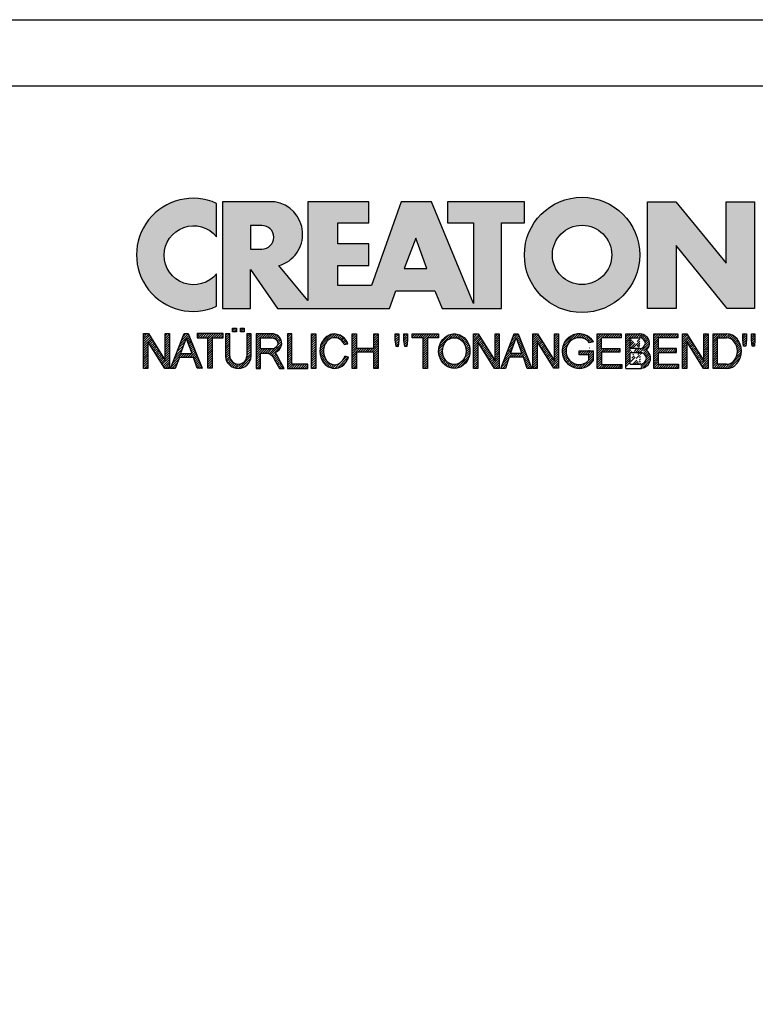
# Model space of a CAD drawing. Units: millimetres. Extents: x 0 to 420, y 0 to 297.
# Drawn here: x 335 to 390, y 223 to 297 of the extents above; entities that cross this region are included whole.
import ezdxf

# ---------------------------------------------------------------- set-up
doc = ezdxf.new("R2010")
doc.units = ezdxf.units.MM
doc.layers.add('035', color=5, linetype='Continuous')
doc.layers.add('07', color=7, linetype='Continuous')
pattern_1 = [(45, (-58.08716998967495, -296.267933568487), (-0.09015611460128481, 0.09015611460128482), [])]
pattern_2 = [(45, (-57.88716998967495, -296.267933568487), (-0.09015611460128481, 0.09015611460128482), [])]

# ---------------------------------------------------------------- blocks, each defined once
blk = doc.blocks.new('CREATON LOGO')
h = blk.add_hatch()
h.set_pattern_fill('ANSI31', color=256, scale=1.02, style=0)
h.set_pattern_definition(pattern_1)
edge = h.paths.add_edge_path()
edge.add_line((6.426171979563414, 2.717487107925365), (6.426171979563414, 0.9487779378947356))
edge.add_arc((7.440375134587775, 1.0145570181013), 1.016334062724542, 183.7108860510691, 356.2891139489309)
edge.add_line((8.454578289612122, 0.9487779378947607), (8.454578289612122, 2.71748710792539))
edge.add_line((8.454578289612122, 2.717487107925365), (8.126280387156344, 2.717487107925365))
edge.add_line((8.12628038715635, 2.717487107925365), (8.12628038715635, 0.950803214228058))
edge.add_arc((7.446723596073646, 1.021376616825989), 0.6832115612757761, 185.0773468488727, 354.0709671677962, ccw=False)
edge.add_line((6.766192865494453, 0.9609120635882391), (6.766192865494453, 2.717487107925356))
edge.add_line((6.766192865494453, 2.717487107925365), (6.426171979563418, 2.717487107925365))
h.paths.add_polyline_path([(6.988966678942894, 2.881473497961565), (6.988966678942894, 3.174305875711525), (7.293813310531156, 3.174305875711525), (7.293813310531156, 2.881473497961565)])
h.paths.add_polyline_path([(7.915232209141671, 3.174305875711525), (7.915232209141671, 2.881473497961565), (7.610385577553409, 2.881473497961565), (7.610385577553409, 3.174305875711525)])
h = blk.add_hatch()
h.set_pattern_fill('ANSI31', color=256, scale=1.02, style=0)
h.set_pattern_definition(pattern_1)
h.paths.add_polyline_path([(1.688384098138421, 0.6090916903815469), (1.688384098138421, 2.729200575366178), (2.028406310048709, 2.729200575366178), (2.028406310048709, 0), (1.664934153250158, 0), (0.3400208859310325, 2.108395417543818), (0.3400208859310325, 0), (0, 0), (0, 2.729200575366178), (0.3751964662530582, 2.729200575366178)])
h = blk.add_hatch()
h.set_pattern_fill('ANSI31', color=256, scale=1.02, style=0)
h.set_pattern_definition(pattern_1)
h.paths.add_polyline_path([(2.473951284987081, 0), (2.122204763622292, 0), (3.189169963150427, 2.729200575366178), (3.494017920717944, 2.729200575366178), (4.596157374588621, 0.01171346744075663), (4.220960908335798, 0.01171346744075663), (3.921091956878705, 0.8643408768535323), (2.813014957875822, 0.8643408768534186)])
h.paths.add_polyline_path([(2.9077732764502, 1.171330947089814), (3.810588861760714, 1.171330947089814), (3.353318251388579, 2.377800860412151)], flags=16)
h = blk.add_hatch()
h.set_pattern_fill('ANSI31', color=256, scale=1.02, style=0)
h.set_pattern_definition(pattern_1)
edge = h.paths.add_edge_path()
edge.add_line((5.39438103437805, 2.401227795293721), (5.39438103437805, 0.01171346744074064))
edge.add_line((5.39438103437805, 0.01171346744075663), (5.054358822467764, 0.01171346744075663))
edge.add_line((5.054358822467769, 0.01171346744075663), (5.054358822467769, 2.401227795293737))
edge.add_line((6.250298055891513, 2.401227795293721), (6.250298055891513, 2.72920057536613))
edge.add_line((6.250298055891513, 2.729200575366178), (4.198441800954538, 2.729200575366178))
edge.add_line((4.198441800954541, 2.729200575366178), (4.198441800954541, 2.401211351102238))
edge.add_line((4.198441800954541, 2.401211351102233), (5.054358822467769, 2.401211351102292))
edge.add_line((5.394381034378057, 2.40121135110229), (6.25029805589151, 2.401211351102232))
h = blk.add_hatch()
h.set_pattern_fill('ANSI31', color=256, scale=1.02, style=0)
h.set_pattern_definition(pattern_1)
edge = h.paths.add_edge_path()
edge.add_line((10.26920225221682, 0.72726609389224), (10.67157333936543, 0.001478454573734744))
edge.add_line((10.67157333936543, 0.001478454573714316), (11.05159106655218, 0.001478454573714316))
edge.add_line((11.05159106655218, 0.001478454573714316), (10.61568861348142, 0.8054274419786339))
edge.add_arc((9.323793995615212, 0.2681429788558489), 1.399166286752507, 22.58187747289891, 44.55146336198229)
edge.add_arc((10.1071350885747, 1.966687090452183), 0.7481397093470041, 286.5999053316795, 450.4279832623091)
edge.add_line((10.10154674858531, 2.714805928042836), (8.8608994692586, 2.714805928042836))
edge.add_line((8.860899469258591, 2.714805928042836), (8.860899469258591, 0.001478454573693888))
edge.add_line((8.860899469258591, 0.001478454573714316), (9.196209150542144, 0.001478454573714316))
edge.add_line((9.196209150542153, 0.001478454573714316), (9.196209150542153, 1.196236336545128))
edge.add_line((9.196209150542153, 1.196236336545098), (9.777413747282575, 1.196236336545098))
edge.add_arc((9.511095100902459, 0.4246160351544859), 0.8162864147638086, 21.762776293069123, 70.9582905495592, ccw=False)
edge = h.paths.add_edge_path(flags=16)
edge.add_arc((10.10713508857571, 1.966687090452353), 0.4355078647986934, -90.73522686777392, 90.73522686756792, ccw=False)
edge.add_line((10.10154674858531, 1.531215081297148), (9.196209150542153, 1.531215081297148))
edge.add_line((9.196209150542153, 1.531215081297148), (9.196209150542153, 2.402159099607593))
edge.add_line((9.196209150542153, 2.402159099607559), (10.11272342856613, 2.402159099607559))
h = blk.add_hatch()
h.set_pattern_fill('ANSI31', color=256, scale=1.02, style=0)
h.set_pattern_definition(pattern_1)
h.paths.add_polyline_path([(12.90786006275047, 0.001478454573714316), (12.90786006275047, 0.3252916001897574), (11.64485942346166, 0.3252916001897574), (11.64485942346166, 2.714805928042836), (11.3095497421781, 2.714805928042836), (11.3095497421781, 0.001478454573714316)])
h.paths.add_polyline_path([(13.20963970409111, 0.001478454573714316), (13.20963970409111, 2.714805928042836), (13.53377270539385, 2.714805928042836), (13.53377270539385, 0.001478454573714316)])
h = blk.add_hatch()
h.set_pattern_fill('ANSI31', color=256, scale=1.02, style=0)
h.set_pattern_definition(pattern_1)
edge = h.paths.add_edge_path()
edge.add_ellipse((15.01448854689263, 1.352559391740328), major_axis=(0, 1.060766025048171), ratio=0.8210522931231287, start_angle=300.3773098167231, end_angle=608.5048278562517)
edge.add_line((15.82485739003184, 0.9638705064916167), (16.10120070891007, 0.8752115894919847))
edge.add_spline(control_points=[(16.10120070891004, 0.8752115894919825), (16.06248840244832, 0.755357015739321), (16.0090290142519, 0.6412387268449038), (15.82142889878586, 0.3518171977603402), (15.65605711906372, 0.1990212451522666), (15.26856954427834, 0.0116205570482748), (15.04683266455529, -0.02047941057639946), (14.6250914208807, 0.05533090125260287), (14.42781382977096, 0.16157321914352), (14.05944869210071, 0.5177878300481211), (13.92074812210878, 0.8031432072924076), (13.82466765878089, 1.407558506230316), (13.86684880457273, 1.726806328029625), (14.1220467000552, 2.273134394568388), (14.33742886150879, 2.500287452691907), (14.73305121203372, 2.673473745931858), (14.87364969165426, 2.703640328906886), (15.01448854689263, 2.703640328906886), (15.16994473458269, 2.703640328906886), (15.32501748267251, 2.666759510183113), (15.67897783094423, 2.494143273544069), (15.85736765813542, 2.318219457573377), (16.00968997765565, 2.053388816265169), (16.03649582514731, 1.998630601947866), (16.05983516500928, 1.942168297138721)], knot_values=[5.180230810210089, 5.180230810210089, 5.180230810210089, 5.180230810210089, 5.473894412002023, 5.473894412002023, 5.99841676804623, 5.99841676804623, 6.522939124090437, 6.522939124090437, 7.047461480134642, 7.047461480134642, 7.75596030718394, 7.75596030718394, 8.46445913423324, 8.46445913423324, 9.172957961282538, 9.172957961282538, 9.518000926527238, 9.518000926527238, 9.518000926527238, 9.898855086946527, 9.898855086946527, 10.47771810167364, 10.47771810167364, 10.62095542349673, 10.62095542349673, 10.62095542349673, 10.62095542349673], degree=3, periodic=0)
edge.add_line((16.05983516500928, 1.942168297138721), (15.76586445465887, 1.888980446946749))
h.paths.add_polyline_path([(18.09486588192637, 1.587044513066701), (18.09486588192637, 2.714805928042836), (18.44135224319097, 2.714805928042836), (18.44135224319097, 0.001478454573714316), (18.09486588192637, 0.001478454573714316), (18.09486588192637, 1.274397684631424), (16.73127114487111, 1.274397684631424), (16.73127114487111, 0.001478454573714316), (16.38478478360651, 0.001478454573714316), (16.38478478360651, 2.714805928042836), (16.73127114487111, 2.714805928042836), (16.73127114487111, 1.587044513066701)])
h = blk.add_hatch()
h.set_pattern_fill('ANSI31', color=256, scale=1.02, style=0)
h.set_pattern_definition(pattern_1)
h.paths.add_polyline_path([(20.06891065027785, 2.714805928042836), (20.06891065027785, 2.223503769073091), (20.02420393035414, 1.721036010967566), (19.85654842672262, 1.721036010967566), (19.78948569487832, 2.234670086253971), (19.78948569487832, 2.714805928042836)])
h.paths.add_polyline_path([(20.44892970344409, 2.212338169937254), (20.44892970344409, 2.714805928042836), (20.75070801880549, 2.714805928042836), (20.75070801880549, 2.212338169937254), (20.70599997290228, 1.721036010967566), (20.52716778928995, 1.721036010967566)])
h.paths.add_polyline_path([(23.17381222153739, 2.714805928042836), (23.17381222153739, 2.402159099607559), (22.31318266939744, 2.402159099607559), (22.31318266939744, 0.001478454573714316), (21.97787298811389, 0.001478454573714316), (21.97787298811389, 2.402159099607559), (21.11724343597392, 2.402159099607559), (21.11724343597392, 2.714805928042836)])
h = blk.add_hatch()
h.set_pattern_fill('ANSI31', color=256, scale=1.02, style=0)
h.set_pattern_definition(pattern_2)
edge = h.paths.add_edge_path(flags=16)
edge.add_ellipse((24.42563618084516, 1.35814255033074), major_axis=(0, 1.055182866457726), ratio=0.883598204041903, start_angle=0, end_angle=360)
edge = h.paths.add_edge_path()
edge.add_spline(control_points=[(24.42563618084516, 2.714882464355924), (24.27528442822154, 2.714882464355867), (24.12508462742401, 2.684269226113599), (23.74204082721936, 2.523987642833561), (23.53419637430588, 2.337032974817362), (23.25676507258344, 1.874294931560314), (23.18619388597039, 1.599289411237066), (23.19793947741801, 1.052726909122271), (23.28028768426904, 0.7813136169354493), (23.57834120608395, 0.3327705498624596), (23.79508647535281, 0.1565992557864888), (24.29256499734521, -0.02096895262644694), (24.57095616839118, -0.01945462931666952), (25.06663764800875, 0.1633213113901206), (25.28168411083344, 0.3416327556835199), (25.57576606719448, 0.7930210453504856), (25.65583253633158, 1.065176705857766), (25.66301137598677, 1.61182703337596), (25.59014294158797, 1.886178167891217), (25.30866544825669, 2.346242121188709), (25.09905952743174, 2.531144158216875), (24.71817835454013, 2.685904106021383), (24.57197392583906, 2.714882464355867), (24.42563618084516, 2.714882464355924)], knot_values=[0, 0, 0, 0, 0.3541463948517333, 0.3541463948517333, 0.9746294305556801, 0.9746294305556801, 1.595112466259627, 1.595112466259627, 2.215595501963573, 2.215595501963573, 2.83607853766752, 2.83607853766752, 3.456561573371467, 3.456561573371467, 4.077044609075413, 4.077044609075413, 4.69752764477936, 4.69752764477936, 5.318010680483306, 5.318010680483306, 5.938493716187253, 5.938493716187253, 6.283185307179586, 6.283185307179586, 6.283185307179586, 6.283185307179586], degree=3, periodic=0)
h = blk.add_hatch()
h.set_pattern_fill('ANSI31', color=256, scale=1.02, style=0)
h.set_pattern_definition(pattern_2)
h.paths.add_polyline_path([(27.62716559756086, 0.5932745959914314), (27.62716559756086, 2.714805928042836), (27.95129859886338, 2.714805928042836), (27.95129859886338, 0.001478454573714316), (27.59363555761796, 0.001478454573714316), (26.2635721864851, 2.089512271172282), (26.2635721864851, 0.001478454573714316), (25.92826250520131, 0.001478454573714316), (25.92826250520131, 2.714805928042836), (26.29710355240724, 2.714805928042836)])
h = blk.add_hatch()
h.set_pattern_fill('ANSI31', color=256, scale=1.02, style=0)
h.set_pattern_definition(pattern_2)
h.paths.add_polyline_path([(29.12085216910755, 2.725972245223716), (29.44498517041029, 2.725972245223716), (30.51797827208475, 0.001478454573714316), (30.16031390485985, 0.001478454573714316), (29.85853426351921, 0.8724231909289415), (28.75201112190162, 0.8724231909289415), (28.43905612655941, 0.001478454573714316), (28.08139175933453, 0.001478454573714316)])
h.paths.add_polyline_path([(29.73558813177013, 1.173904420228382), (28.85260521966832, 1.173904420228382), (29.28850767273908, 2.390993500471609)], flags=16)
h.paths.add_polyline_path([(30.93374307669537, 2.100678588353219), (30.93374307669537, 0.001478454573714316), (30.59843339541181, 0.001478454573714316), (30.59843339541181, 2.714805928042836), (30.96727444261775, 2.714805928042836), (32.30851449373144, 0.5932745959914314), (32.30851449373144, 2.714805928042836), (32.62147081505336, 2.714805928042836), (32.62147081505336, 0.01264477175459433), (32.25262976784743, 0.01264477175459433)])
h = blk.add_hatch()
h.set_pattern_fill('ANSI31', color=256, scale=1.02, style=0)
h.set_pattern_definition(pattern_2)
edge = h.paths.add_edge_path()
edge.add_line((35.35983564316499, 0.6267721114441542), (35.35983564316499, 1.374891667079623))
edge.add_line((35.35983564316499, 1.374891667079623), (34.24213582156684, 1.374891667079623))
edge.add_line((34.24213582156684, 1.374891667079623), (34.24213582156684, 1.073410437780183))
edge.add_line((34.24213582156684, 1.073410437780183), (35.00981142576398, 1.073410437780183))
edge.add_line((35.00981142576398, 1.073410437780183), (35.00981142576398, 0.6522210413050971))
edge.add_ellipse((34.24213582156684, 1.35814255033074), major_axis=(0, 1.055182866457726), ratio=0.9788359752355461, start_angle=308.46199353254076, end_angle=588.0097640912675, ccw=False)
edge.add_line((35.05087972509512, 2.014461403541702), (35.35983564316499, 2.099156828997991))
edge.add_spline(control_points=[(35.35983564316502, 2.099156828998048), (35.35219863751205, 2.111085317432867), (35.34437150443677, 2.12289168353476), (35.17883894782472, 2.364057864759957), (34.94907011666951, 2.542673543650608), (34.54545782115094, 2.688242153296301), (34.39381857021724, 2.714806646087766), (34.24213582156684, 2.714806646087766), (34.0790318076833, 2.714806646087766), (33.91599015206869, 2.684043554765594), (33.50559998903184, 2.523869018242067), (33.28047048898569, 2.339388534767579), (32.97712010062438, 1.87249490362467), (32.89931059060135, 1.591246987451768), (32.91781392605079, 1.033552707365402), (33.01411174620296, 0.7581483606424513), (33.34801442468108, 0.312907830557549), (33.58512331747036, 0.1442483789755897), (34.11426433278479, -0.02129323455147869), (34.40480677094533, -0.01749134127567231), (34.92951850686337, 0.1617689014283883), (35.16223268547888, 0.3364948635635869), (35.33605332426132, 0.5809695866553284), (35.34816569354557, 0.5989258320345243), (35.35983564316505, 0.6171669614553252)], knot_values=[5.292393501748945, 5.292393501748945, 5.292393501748945, 5.292393501748945, 5.323936297223193, 5.323936297223193, 5.943812513392833, 5.943812513392833, 6.283185307179586, 6.283185307179586, 6.283185307179586, 6.64811187504566, 6.64811187504566, 7.2679880912153, 7.2679880912153, 7.887864307384939, 7.887864307384939, 8.50774052355458, 8.50774052355458, 9.12761673972422, 9.12761673972422, 9.74749295589386, 9.74749295589386, 10.3673691720635, 10.3673691720635, 10.41559782862604, 10.41559782862604, 10.41559782862604, 10.41559782862604], degree=3, periodic=0)
edge.add_line((35.35983564316499, 0.6171669614551547), (35.35983564316499, 0.6267721114441542))
h = blk.add_hatch()
h.set_pattern_fill('ANSI31', color=256, scale=1.02, style=0)
h.set_pattern_definition(pattern_2)
h.paths.add_polyline_path([(36.00495774872048, 1.553546997613921), (36.00495774872049, 2.402159099607559), (37.53620666342778, 2.402159099607559), (37.53620666342778, 2.714805928042836), (35.66964674145745, 2.714805928042836), (35.66964674145745, 0.001478454573714316), (37.60326806929262, 0.001478454573714316), (37.60326806929262, 0.3141252830089911), (36.00495774872049, 0.3141252830089911), (36.00495774872049, 1.263232085495588), (37.44679057162138, 1.263232085495588), (37.44679057162138, 1.553546997613978)])
h = blk.add_hatch()
h.set_pattern_fill('ANSI31', color=256, scale=1.02, style=0)
h.set_pattern_definition(pattern_2)
edge = h.paths.add_edge_path()
edge.add_line((37.9056481274983, 0.000330317704879235), (39.1134578881773, 0.000330317704879235))
edge.add_line((37.90550517351091, 0.0005442780800422042), (37.90550517351091, 2.717697495098832))
edge.add_line((37.90550517351091, 2.717697495098832), (38.98513745381452, 2.717697495098832))
edge.add_line((38.24462041554256, 0.3254969610484864), (38.24462041554256, 1.258869962360507))
edge.add_line((38.24462041554256, 2.399659585100096), (38.97821584158303, 2.399659585100096))
edge.add_line((38.98513745381452, 1.556166425629954), (38.24462041554256, 1.556166425629954))
edge.add_line((38.24462041554256, 1.258869962360507), (38.99205774006676, 1.258869962360507))
edge.add_line((38.24462041554256, 0.3254969610484864), (38.98513745381452, 0.3254969610484864))
edge.add_line((38.24462041554259, 1.556166425629954), (38.24462041554256, 2.399659585100096))
edge.add_ellipse((38.98513745381452, 1.977913005364996), major_axis=(-0.4632294731936111, 0), ratio=0.9104485015330142, start_angle=90, end_angle=269.6626350097732)
edge.add_ellipse((38.98513745381452, 0.7921864083436958), major_axis=(-0.5427396686941856, 1.133441612713496e-05), ratio=0.8598663057213197, start_angle=90.0010288715336, end_angle=270.0010288715336)
edge.add_spline(control_points=[(39.51097025563022, 1.430757097306696), (39.54837678845303, 1.462870536480295), (39.58275283764363, 1.49863027049156), (39.72422549724933, 1.679761291335922), (39.78101854034376, 1.866454700583461), (39.74484451092183, 2.22888057710594), (39.65322015687415, 2.399479275499004), (39.38456691762669, 2.637324009914494), (39.20983828083478, 2.706212508955218), (39.01707189924155, 2.717220811368861), (39.00185013574897, 2.717659997829003), (38.98662652862996, 2.717674060633328)], knot_values=[8.611492169551347, 8.611492169551347, 8.611492169551347, 8.611492169551347, 8.806636340184843, 8.806636340184843, 9.51540168115522, 9.51540168115522, 10.2241670221256, 10.2241670221256, 10.93293236309597, 10.93293236309597, 10.99359008786532, 10.99359008786532, 10.99359008786532, 10.99359008786532], degree=3, periodic=0)
edge.add_spline(control_points=[(39.09492378624967, 8.930101103032939e-11), (39.15199075133594, 0.006521908008267019), (39.20847113630015, 0.01816282666703728), (39.42563245274433, 0.08441134336504774), (39.57525071813713, 0.1791189892948069), (39.7934007758435, 0.4440992364760064), (39.85930348010411, 0.6158809669996685), (39.86017819729968, 0.9648101218998022), (39.79511338285895, 1.136962502048277), (39.63599461434769, 1.33201698962381), (39.57649655126894, 1.385871555331789), (39.51097025563016, 1.430757097306696)], knot_values=[7.986846626802635, 7.986846626802635, 7.986846626802635, 7.986846626802635, 8.194909088340868, 8.194909088340868, 8.808765736389317, 8.808765736389317, 9.422622384437766, 9.422622384437766, 10.03647903248622, 10.03647903248622, 10.32289946918296, 10.32289946918296, 10.32289946918296, 10.32289946918296], degree=3, periodic=0)
h = blk.add_hatch()
h.set_pattern_fill('ANSI31', color=256, scale=1.02, style=0)
h.set_pattern_definition(pattern_2)
h.paths.add_polyline_path([(41.9940975408029, 2.719874607419058), (41.9940975408029, 2.397460931430999), (40.45959732471791, 2.397460931430999), (40.45959732471791, 1.557969436525752), (41.89666988173555, 1.557969436525752), (41.89666988173555, 1.259889586204451), (40.45959732471791, 1.259889586204451), (40.45959732471791, 0.3230656608121762), (42.05499049070965, 0.3230656608121762), (42.05499049070965, 0.0006519848241168802), (40.11859786602312, 0.0006519848241168802), (40.11859786602312, 2.719874607419058)])
h.paths.add_polyline_path([(44.04301807744859, 0.6028963984622919), (44.04301807744859, 2.719874607419058), (44.39010775931937, 2.719874607419058), (44.39010775931937, 0.0006519848241168802), (44.01866116268169, 0.0006519848241168802), (42.70337450547778, 2.111546916875454), (42.70337450547778, 0.0006519848241168802), (42.356286149586, 0.0006519848241168802), (42.356286149586, 2.719874607419058), (42.71555362585072, 2.719874607419058)])
h = blk.add_hatch()
h.set_pattern_fill('ANSI31', color=256, scale=1.02, style=0)
h.set_pattern_definition(pattern_2)
edge = h.paths.add_edge_path()
edge.add_line((45.83789422952317, 0.0006519848241168802), (44.78444738951664, 0.0006519848241168802))
edge.add_line((44.78444738951664, 0.0006519848241168802), (44.78444738951664, 2.719874607419058))
edge.add_line((44.78444738951664, 2.719874607419058), (45.83789422952317, 2.719874607419058))
edge.add_ellipse((45.83789422952317, 1.360263296121616), major_axis=(0, 1.359611311297452), ratio=0.8598262652000371, start_angle=180, end_angle=360, ccw=False)
edge = h.paths.add_edge_path(flags=16)
edge.add_line((45.83789422952317, 0.3230656608121762), (45.13153707138742, 0.3230656608121762))
edge.add_line((45.13153707138742, 0.3230656608121762), (45.13153707138742, 2.397460931430999))
edge.add_line((45.13153707138742, 2.397460931430999), (45.83789422952317, 2.397460931430999))
edge.add_ellipse((45.83789422952317, 1.360263296121616), major_axis=(-1.449507180950604e-14, 1.037197635309395), ratio=0.8239882139570075, start_angle=180, end_angle=360, ccw=False)
h = blk.add_hatch()
h.set_pattern_fill('ANSI31', color=256, scale=1.02, style=0)
h.set_pattern_definition(pattern_2)
h.paths.add_polyline_path([(47.10693337879322, 2.251520447342273), (47.10693337879322, 2.716117796185642), (47.40715897233027, 2.716117796185642), (47.40715897233027, 2.239758870889204), (47.33651742220746, 1.733995286414768), (47.15991420989028, 1.733995286414768)])
h.paths.add_polyline_path([(47.78391346432515, 2.251520447342273), (47.78391346432515, 2.716117796185642), (48.06647966481594, 2.716117796185642), (48.06647966481594, 2.245639659115682), (48.01938618205364, 1.733995286414768), (47.84278164375721, 1.733995286414768)])
for p, q in [((6.988966678942894, 3.174305875711525), (7.293813310531156, 3.174305875711525)), ((6.988966678942894, 2.881473497961565), (6.988966678942894, 3.174305875711525)), ((6.988966678942894, 3.174305875711525), (6.988966678942894, 3.174305875711525)), ((7.293813310531156, 3.174305875711525), (7.293813310531156, 2.881473497961565)), ((7.610385577553409, 2.881473497961565), (7.610385577553409, 3.174305875711525)), ((7.610385577553409, 3.174305875711525), (7.915232209141671, 3.174305875711525)), ((7.915232209141671, 3.174305875711525), (7.915232209141671, 2.881473497961565)), ((5.394381034378057, 2.40121135110229), (6.250298055891513, 2.401211351102233)), ((6.766192865494453, 2.717487107925365), (6.426171979563414, 2.717487107925365)), ((6.426171979563414, 2.717487107925365), (6.426171979563414, 0.9487779378947607)), ((6.766192865494453, 0.9609120635882391), (6.766192865494453, 2.717487107925365)), ((7.293813310531156, 2.881473497961565), (6.988966678942894, 2.881473497961565)), ((7.915232209141671, 2.881473497961565), (7.610385577553409, 2.881473497961565)), ((8.454578289612122, 2.717487107925365), (8.12628038715635, 2.717487107925365)), ((8.12628038715635, 2.717487107925365), (8.12628038715635, 0.950803214228074)), ((8.454578289612122, 0.9487779378947607), (8.454578289612122, 2.717487107925365)), ((11.64485942346166, 2.714805928042836), (11.3095497421781, 2.714805928042836)), ((11.3095497421781, 2.714805928042836), (11.3095497421781, 0.001478454573714316)), ((11.64485942346166, 0.3252916001897574), (11.64485942346166, 2.714805928042836)), ((13.20963970409111, 2.714805928042836), (13.53377270539385, 2.714805928042836)), ((13.20963970409111, 0.001478454573714316), (13.20963970409111, 2.714805928042836)), ((13.53377270539385, 2.714805928042836), (13.53377270539385, 0.001478454573714316)), ((16.38478478360651, 2.714805928042836), (16.73127114487111, 2.714805928042836)), ((16.38478478360651, 0.001478454573714316), (16.38478478360651, 2.714805928042836)), ((16.73127114487111, 2.714805928042836), (16.73127114487111, 1.587044513066701)), ((18.09486588192637, 1.587044513066701), (18.09486588192637, 2.714805928042836)), ((18.09486588192637, 2.714805928042836), (18.44135224319097, 2.714805928042836)), ((18.44135224319097, 2.714805928042836), (18.44135224319097, 0.001478454573714316)), ((19.78948569487832, 2.234670086253971), (19.78948569487832, 2.714805928042836)), ((19.78948569487832, 2.714805928042836), (20.06891065027785, 2.714805928042836)), ((20.06891065027785, 2.714805928042836), (20.06891065027785, 2.223503769073091)), ((20.44892970344409, 2.212338169937254), (20.44892970344409, 2.714805928042836)), ((20.44892970344409, 2.714805928042836), (20.75070801880549, 2.714805928042836)), ((20.75070801880549, 2.714805928042836), (20.75070801880549, 2.212338169937254)), ((21.11724343597392, 2.714805928042836), (23.17381222153739, 2.714805928042836)), ((21.11724343597392, 2.402159099607559), (21.11724343597392, 2.714805928042836)), ((21.97787298811389, 2.402159099607559), (21.11724343597392, 2.402159099607559)), ((21.97787298811389, 0.001478454573714316), (21.97787298811389, 2.402159099607559)), ((22.31318266939744, 2.402159099607559), (22.31318266939744, 0.001478454573714316)), ((23.17381222153739, 2.402159099607559), (22.31318266939744, 2.402159099607559)), ((23.17381222153739, 2.714805928042836), (23.17381222153739, 2.402159099607559)), ((25.92826250520131, 2.714805928042836), (26.29710355240724, 2.714805928042836)), ((25.92826250520131, 0.001478454573714316), (25.92826250520131, 2.714805928042836)), ((26.29710355240724, 2.714805928042836), (27.62716559756086, 0.5932745959914314)), ((27.62716559756086, 0.5932745959914314), (27.62716559756086, 2.714805928042836)), ((27.62716559756086, 2.714805928042836), (27.95129859886338, 2.714805928042836)), ((27.95129859886338, 2.714805928042836), (27.95129859886338, 0.001478454573714316)), ((28.08139175933453, 0.001478454573714316), (29.12085216910755, 2.725972245223716)), ((28.85260521966832, 1.173904420228382), (29.28850767273908, 2.390993500471609)), ((29.12085216910755, 2.725972245223716), (29.44498517041029, 2.725972245223716)), ((29.28850767273908, 2.390993500471609), (29.73558813177013, 1.173904420228382)), ((29.44498517041029, 2.725972245223716), (30.51797827208475, 0.001478454573714316)), ((30.59843339541181, 0.001478454573714316), (30.59843339541181, 2.714805928042836)), ((30.59843339541181, 2.714805928042836), (30.96727444261775, 2.714805928042836)), ((30.96727444261775, 2.714805928042836), (32.30851449373144, 0.5932745959914314)), ((32.30851449373144, 2.714805928042836), (32.62147081505336, 2.714805928042836)), ((32.30851449373144, 0.5932745959914314), (32.30851449373144, 2.714805928042836)), ((32.62147081505336, 2.714805928042836), (32.62147081505336, 0.01264477175459433)), ((35.66964674145745, 2.714805928042836), (37.53620666342778, 2.714805928042836)), ((35.66964674145745, 0.001478454573714316), (35.66964674145745, 2.714805928042836)), ((37.53620666342778, 2.402159099607559), (36.00495774872049, 2.402159099607559)), ((36.00495774872048, 1.553546997613921), (36.00495774872049, 2.402159099607559)), ((37.53620666342778, 2.714805928042836), (37.53620666342778, 2.402159099607559)), ((37.90550517351091, 2.717697495098832), (38.98513745381452, 2.717697495098832)), ((37.90550517351091, 0.0005442780800422042), (37.90550517351091, 2.717697495098832)), ((38.24462041554256, 2.399659585100096), (38.97821584158303, 2.399659585100096)), ((38.24462041554259, 1.556166425629954), (38.24462041554256, 2.399659585100096)), ((40.11859786602312, 2.719874607419058), (41.9940975408029, 2.719874607419058)), ((40.11859786602312, 0.0006519848241168802), (40.11859786602312, 2.719874607419058)), ((41.9940975408029, 2.397460931430999), (40.45959732471791, 2.397460931430999)), ((40.45959732471791, 2.397460931430999), (40.45959732471791, 1.557969436525752)), ((41.9940975408029, 2.719874607419058), (41.9940975408029, 2.397460931430999)), ((42.356286149586, 0.0006519848241168802), (42.356286149586, 2.719874607419058)), ((42.356286149586, 2.719874607419058), (42.71555362585072, 2.719874607419058)), ((42.71555362585072, 2.719874607419058), (44.04301807744859, 0.6028963984622919)), ((44.04301807744859, 0.6028963984622919), (44.04301807744859, 2.719874607419058)), ((44.04301807744859, 2.719874607419058), (44.39010775931937, 2.719874607419058)), ((44.39010775931937, 2.719874607419058), (44.39010775931937, 0.0006519848241168802)), ((47.10693337879322, 2.716117796185642), (47.40715897233027, 2.716117796185642)), ((47.10693337879322, 2.251520447342273), (47.10693337879322, 2.716117796185642)), ((47.40715897233027, 2.716117796185642), (47.40715897233027, 2.239758870889204)), ((47.78391346432515, 2.251520447342273), (47.78391346432515, 2.716117796185642)), ((47.78391346432515, 2.716117796185642), (48.06647966481594, 2.716117796185642)), ((48.06647966481594, 2.716117796185642), (48.06647966481594, 2.245639659115682)), ((15.76586445465886, 1.888980446946732), (16.05983516500928, 1.942168297138721)), ((16.73127114487111, 1.587044513066701), (18.09486588192637, 1.587044513066701)), ((19.85654842672262, 1.721036010967566), (19.78948569487832, 2.234670086253971)), ((20.02420393035414, 1.721036010967566), (19.85654842672262, 1.721036010967566)), ((20.06891065027785, 2.223503769073091), (20.02420393035414, 1.721036010967566)), ((20.52716778928995, 1.721036010967566), (20.44892970344409, 2.212338169937254)), ((20.70599997290228, 1.721036010967566), (20.52716778928995, 1.721036010967566)), ((20.75070801880549, 2.212338169937254), (20.70599997290228, 1.721036010967566)), ((26.2635721864851, 2.089512271172282), (26.2635721864851, 0.001478454573714316)), ((27.59363555761796, 0.001478454573714316), (26.2635721864851, 2.089512271172282)), ((30.93374307669537, 2.100678588353219), (30.93374307669537, 0.001478454573714316)), ((32.25262976784743, 0.01264477175459433), (30.93374307669537, 2.100678588353219)), ((35.35983564316499, 2.099156828997991), (35.05087972509512, 2.014461403541702)), ((36.00495774872051, 1.553546997613978), (37.44679057162138, 1.553546997613978)), ((37.44679057162138, 1.553546997613978), (37.44679057162138, 1.263232085495588)), ((38.98513745381452, 1.556166425629954), (38.24462041554256, 1.556166425629954)), ((41.89666988173555, 1.557969436525752), (40.45959732471791, 1.557969436525752)), ((41.89666988173555, 1.259889586204451), (41.89666988173555, 1.557969436525752)), ((44.01866116268169, 0.0006519848241168802), (42.70337450547778, 2.111546916875454)), ((42.70337450547778, 2.111546916875454), (42.70337450547778, 0.0006519848241168802)), ((47.15991420989028, 1.733995286414768), (47.10693337879322, 2.251520447342273)), ((47.33651742220746, 1.733995286414768), (47.15991420989028, 1.733995286414768)), ((47.40715897233027, 2.239758870889204), (47.33651742220746, 1.733995286414768)), ((47.84278164375721, 1.733995286414768), (47.78391346432515, 2.251520447342273)), ((48.01938618205364, 1.733995286414768), (47.84278164375721, 1.733995286414768)), ((48.06647966481594, 2.245639659115682), (48.01938618205364, 1.733995286414768)), ((16.10120070891006, 0.8752115894919825), (15.82485739003184, 0.9638705064916167)), ((18.09486588192637, 1.274397684631424), (16.73127114487111, 1.274397684631424)), ((16.73127114487111, 1.274397684631424), (16.73127114487111, 0.001478454573714316)), ((18.09486588192637, 0.001478454573714316), (18.09486588192637, 1.274397684631424)), ((28.75201112190162, 0.8724231909289415), (28.43905612655941, 0.001478454573714316)), ((29.85853426351921, 0.8724231909289415), (28.75201112190162, 0.8724231909289415)), ((29.73558813177013, 1.173904420228382), (28.85260521966832, 1.173904420228382)), ((30.16031390485985, 0.001478454573714316), (29.85853426351921, 0.8724231909289415)), ((34.24213582156684, 1.374891667079623), (35.35983564316499, 1.374891667079623)), ((34.24213582156684, 1.073410437780183), (34.24213582156684, 1.374891667079623)), ((35.00981142576398, 1.073410437780183), (34.24213582156684, 1.073410437780183)), ((35.00981142576398, 0.6522210413050971), (35.00981142576398, 1.073410437780183)), ((35.35983564316499, 0.6267721114441542), (35.35983564316499, 1.374891667079623)), ((37.44679057162138, 1.263232085495588), (36.00495774872049, 1.263232085495588)), ((36.00495774872049, 1.263232085495588), (36.00495774872049, 0.3141252830089911)), ((38.24462041554256, 1.258869962360507), (38.99205774006676, 1.258869962360507)), ((38.24462041554256, 0.3254969610484864), (38.24462041554256, 1.258869962360507)), ((40.45959732471791, 1.259889586204451), (41.89666988173555, 1.259889586204451)), ((40.45959732471791, 1.259889586204451), (40.45959732471791, 0.3230656608121762)), ((11.3095497421781, 0.001478454573714316), (12.90786006275047, 0.001478454573714316)), ((12.90786006275047, 0.3252916001897574), (11.64485942346166, 0.3252916001897574)), ((12.90786006275047, 0.001478454573714316), (12.90786006275047, 0.3252916001897574)), ((13.53377270539385, 0.001478454573714316), (13.20963970409111, 0.001478454573714316)), ((16.73127114487111, 0.001478454573714316), (16.38478478360651, 0.001478454573714316)), ((18.44135224319097, 0.001478454573714316), (18.09486588192637, 0.001478454573714316)), ((22.31318266939744, 0.001478454573714316), (21.97787298811389, 0.001478454573714316)), ((26.2635721864851, 0.001478454573714316), (25.92826250520131, 0.001478454573714316)), ((27.95129859886338, 0.001478454573714316), (27.59363555761796, 0.001478454573714316)), ((28.43905612655941, 0.001478454573714316), (28.08139175933453, 0.001478454573714316)), ((30.51797827208475, 0.001478454573714316), (30.16031390485985, 0.001478454573714316)), ((30.93374307669537, 0.001478454573714316), (30.59843339541181, 0.001478454573714316)), ((32.62147081505336, 0.01264477175459433), (32.25262976784743, 0.01264477175459433)), ((35.35983564316499, 0.6267721114441542), (35.35983564316499, 0.6171669614551547)), ((37.60326806929262, 0.001478454573714316), (35.66964674145745, 0.001478454573714316)), ((36.00495774872049, 0.3141252830089911), (37.60326806929262, 0.3141252830089911)), ((37.60326806929262, 0.3141252830089911), (37.60326806929262, 0.001478454573714316)), ((37.9056481274983, 0.000330317704879235), (39.1134578881773, 0.000330317704879235)), ((38.24462041554256, 0.3254969610484864), (38.98513745381452, 0.3254969610484864)), ((42.05499049070965, 0.0006519848241168802), (40.11859786602312, 0.0006519848241168802)), ((40.45959732471791, 0.3230656608121762), (42.05499049070965, 0.3230656608121762)), ((42.05499049070965, 0.3230656608121762), (42.05499049070965, 0.0006519848241168802)), ((42.70337450547778, 0.0006519848241168802), (42.356286149586, 0.0006519848241168802)), ((44.39010775931937, 0.0006519848241168802), (44.01866116268169, 0.0006519848241168802))]:
    blk.add_line(p, q)
for points in [[(1.688384098138421, 0.6090916903815469), (1.688384098138421, 2.729200575366178), (2.028406310048709, 2.729200575366178), (2.028406310048709, 0), (1.664934153250158, 0), (0.3400208859310325, 2.108395417543818), (0.3400208859310325, 0), (0, 0), (0, 2.729200575366178), (0.3751964662530582, 2.729200575366178)], [(2.473951284987081, 0), (2.122204763622292, 0), (3.189169963150427, 2.729200575366178), (3.494017920717944, 2.729200575366178), (4.596157374588621, 0.01171346744075663), (4.220960908335798, 0.01171346744075663), (3.921091956878705, 0.8643408768535323), (2.813014957875822, 0.8643408768534186)], [(2.9077732764502, 1.171330947089814), (3.810588861760714, 1.171330947089814), (3.353318251388579, 2.377800860412151)]]:
    blk.add_lwpolyline(points, close=True)
for points in [[(6.250298055891513, 2.401227795293721), (6.250298055891513, 2.729200575366178), (4.198441800954541, 2.729200575366178), (4.198441800954541, 2.401211351102233), (5.054358822467769, 2.40121135110229)], [(5.39438103437805, 2.401227795293721), (5.39438103437805, 0.01171346744075663), (5.054358822467769, 0.01171346744075663), (5.054358822467769, 2.401227795293721)], [(45.83789422952315, -5.684341886080801e-14), (45.83789422952317, 0.0006519848241168802), (44.78444738951664, 0.0006519848241168802), (44.78444738951664, 2.719874607419058), (45.83789422952317, 2.719874607419058)], [(45.83789422952317, 0.3230656608121762), (45.13153707138742, 0.3230656608121762), (45.13153707138742, 2.397460931430999), (45.83789422952317, 2.397460931430999)]]:
    blk.add_lwpolyline(points)
blk.add_lwpolyline([(10.26920225221682, 0.72726609389224), (10.67157333936543, 0.001478454573714316), (11.05159106655218, 0.001478454573714316), (10.61568861348143, 0.8054274419786225, 0.09615511291465662), (10.32086871611566, 1.249727564983687, 0.8679705851979722), (10.10154674858531, 2.714805928042836), (8.860899469258591, 2.714805928042836), (8.860899469258591, 0.001478454573714316), (9.196209150542153, 0.001478454573714316), (9.196209150542153, 1.196236336545098), (9.777413747282573, 1.196236336545098, -0.2180147572938912)], format="xyb", close=True)
blk.add_lwpolyline([(10.10154674858688, 2.402159099607559, -1.012915171388432), (10.10154674858531, 1.531215081297148), (9.196209150542153, 1.531215081297148), (9.196209150542153, 2.402159099607559), (10.11272342856612, 2.402159099607559)], format="xyb")
for centre, radius, start, end in [((7.440375134587775, 1.0145570181013), 1.016334062724542, 183.71088605107, 356.2891139489299), ((7.446723596073646, 1.021376616825989), 0.6832115612757761, 185.0773468488712, 354.0709671677953)]:
    blk.add_arc(centre, radius, start, end)
for centre, major_axis, ratio, start_param, end_param in [((15.01448854689263, 1.352559391740328), (0, 1.06076602504817), 0.8210522931231287, 5.242573054584903, 10.6204127603729), ((34.24213582156684, 1.35814255033074), (0, 1.055182866457726), 0.9788359752355461, 5.38367740440829, 10.26270641726774), ((38.98513745381452, 1.977913005364996), (-0.4632294731936111, 0), 0.9104485015330142, 1.570796326794897, 4.706500850524272), ((45.83789422952317, 1.360263296121616), (0, 1.359611311297452), 0.8598262652000371, 3.141592653589793, 6.283185307179586), ((45.83789422952317, 1.360263296121616), (-1.449507180950604e-14, 1.037197635309395), 0.8239882139570075, 3.141592653589793, 6.283185307179586), ((38.98513745381452, 0.7921864083436958), (-0.5427396686941853, 1.133441612713496e-05), 0.8598663057213196, 1.570814283990738, 4.712406937580531)]:
    blk.add_ellipse(centre, major_axis=major_axis, ratio=ratio, start_param=start_param, end_param=end_param)
blk.add_ellipse((24.42563618084516, 1.35814255033074), major_axis=(0, 1.055182866457726), ratio=0.883598204041903)
for points, knots in [([(16.05983516500928, 1.942168297138721), (16.03649582514731, 1.998630601947866), (16.00968997765565, 2.053388816265169), (15.85736765813542, 2.318219457573377), (15.67897783094423, 2.494143273544069), (15.32501748267251, 2.666759510183113), (15.16994473458269, 2.703640328906886), (15.01448854689263, 2.703640328906886), (14.87364969165426, 2.703640328906886), (14.73305121203372, 2.673473745931858), (14.33742886150879, 2.500287452691907), (14.1220467000552, 2.273134394568388), (13.86684880457273, 1.726806328029625), (13.82466765878089, 1.407558506230316), (13.92074812210878, 0.8031432072924076), (14.05944869210071, 0.5177878300481211), (14.42781382977096, 0.16157321914352), (14.6250914208807, 0.05533090125260287), (15.04683266455529, -0.02047941057639946), (15.26856954427834, 0.0116205570482748), (15.65605711906372, 0.1990212451522666), (15.82142889878586, 0.3518171977603402), (16.0090290142519, 0.6412387268449038), (16.06248840244832, 0.755357015739321), (16.10120070891004, 0.8752115894919825)], [5.180230810210089, 5.180230810210089, 5.180230810210089, 5.180230810210089, 5.323468132033179, 5.323468132033179, 5.902331146760297, 5.902331146760297, 6.283185307179586, 6.283185307179586, 6.283185307179586, 6.628228272424287, 6.628228272424287, 7.336727099473585, 7.336727099473585, 8.045225926522884, 8.045225926522884, 8.753724753572182, 8.753724753572182, 9.278247109616387, 9.278247109616387, 9.802769465660594, 9.802769465660594, 10.3272918217048, 10.3272918217048, 10.62095542349673, 10.62095542349673, 10.62095542349673, 10.62095542349673]), ([(24.42563618084516, 2.714882464355924), (24.27528442822154, 2.714882464355867), (24.12508462742401, 2.684269226113599), (23.74204082721936, 2.523987642833561), (23.53419637430588, 2.337032974817362), (23.25676507258344, 1.874294931560314), (23.18619388597039, 1.599289411237066), (23.19793947741801, 1.052726909122271), (23.28028768426904, 0.7813136169354493), (23.57834120608395, 0.3327705498624596), (23.79508647535281, 0.1565992557864888), (24.29256499734521, -0.02096895262644694), (24.57095616839118, -0.01945462931666952), (25.06663764800875, 0.1633213113901206), (25.28168411083344, 0.3416327556835199), (25.57576606719448, 0.7930210453504856), (25.65583253633158, 1.065176705857766), (25.66301137598677, 1.61182703337596), (25.59014294158797, 1.886178167891217), (25.30866544825669, 2.346242121188709), (25.09905952743174, 2.531144158216875), (24.71817835454013, 2.685904106021383), (24.57197392583906, 2.714882464355867), (24.42563618084516, 2.714882464355924)], [0, 0, 0, 0, 0.3541463948517333, 0.3541463948517333, 0.9746294305556801, 0.9746294305556801, 1.595112466259627, 1.595112466259627, 2.215595501963573, 2.215595501963573, 2.83607853766752, 2.83607853766752, 3.456561573371467, 3.456561573371467, 4.077044609075413, 4.077044609075413, 4.69752764477936, 4.69752764477936, 5.318010680483306, 5.318010680483306, 5.938493716187253, 5.938493716187253, 6.283185307179586, 6.283185307179586, 6.283185307179586, 6.283185307179586]), ([(35.35983564316502, 2.099156828998048), (35.35219863751205, 2.111085317432867), (35.34437150443677, 2.12289168353476), (35.17883894782472, 2.364057864759957), (34.94907011666951, 2.542673543650608), (34.54545782115094, 2.688242153296301), (34.39381857021724, 2.714806646087766), (34.24213582156684, 2.714806646087766), (34.0790318076833, 2.714806646087766), (33.91599015206869, 2.684043554765594), (33.50559998903184, 2.523869018242067), (33.28047048898569, 2.339388534767579), (32.97712010062438, 1.87249490362467), (32.89931059060135, 1.591246987451768), (32.91781392605079, 1.033552707365402), (33.01411174620296, 0.7581483606424513), (33.34801442468108, 0.312907830557549), (33.58512331747036, 0.1442483789755897), (34.11426433278479, -0.02129323455147869), (34.40480677094533, -0.01749134127567231), (34.92951850686337, 0.1617689014283883), (35.16223268547888, 0.3364948635635869), (35.33605332426132, 0.5809695866553284), (35.34816569354557, 0.5989258320345243), (35.35983564316505, 0.6171669614553252)], [5.292393501748945, 5.292393501748945, 5.292393501748945, 5.292393501748945, 5.323936297223193, 5.323936297223193, 5.943812513392833, 5.943812513392833, 6.283185307179586, 6.283185307179586, 6.283185307179586, 6.64811187504566, 6.64811187504566, 7.2679880912153, 7.2679880912153, 7.887864307384939, 7.887864307384939, 8.50774052355458, 8.50774052355458, 9.12761673972422, 9.12761673972422, 9.74749295589386, 9.74749295589386, 10.3673691720635, 10.3673691720635, 10.41559782862604, 10.41559782862604, 10.41559782862604, 10.41559782862604]), ([(39.51097025563022, 1.430757097306696), (39.54837678845303, 1.462870536480295), (39.58275283764363, 1.49863027049156), (39.72422549724933, 1.679761291335922), (39.78101854034376, 1.866454700583461), (39.74484451092183, 2.22888057710594), (39.65322015687415, 2.399479275499004), (39.38456691762669, 2.637324009914494), (39.20983828083478, 2.706212508955218), (39.01707189924155, 2.717220811368861), (39.00185013574897, 2.717659997829003), (38.98662652862996, 2.717674060633328)], [8.611492169551347, 8.611492169551347, 8.611492169551347, 8.611492169551347, 8.806636340184843, 8.806636340184843, 9.51540168115522, 9.51540168115522, 10.2241670221256, 10.2241670221256, 10.93293236309597, 10.93293236309597, 10.99359008786532, 10.99359008786532, 10.99359008786532, 10.99359008786532]), ([(39.09492378624967, 8.930101103032939e-11), (39.15199075133594, 0.006521908008267019), (39.20847113630015, 0.01816282666703728), (39.42563245274433, 0.08441134336504774), (39.57525071813713, 0.1791189892948069), (39.7934007758435, 0.4440992364760064), (39.85930348010411, 0.6158809669996685), (39.86017819729968, 0.9648101218998022), (39.79511338285895, 1.136962502048277), (39.63599461434769, 1.33201698962381), (39.57649655126894, 1.385871555331789), (39.51097025563016, 1.430757097306696)], [7.986846626802635, 7.986846626802635, 7.986846626802635, 7.986846626802635, 8.194909088340868, 8.194909088340868, 8.808765736389317, 8.808765736389317, 9.422622384437766, 9.422622384437766, 10.03647903248622, 10.03647903248622, 10.32289946918296, 10.32289946918296, 10.32289946918296, 10.32289946918296])]:
    blk.add_open_spline(points, degree=3, knots=knots)

msp = doc.modelspace()

# ---------------------------------------------------------------- hatches: boundary and pattern name
h = msp.add_hatch(color=0)
edge = h.paths.add_edge_path()
edge.add_arc((348.0688890811085, 279.2649236020093), 4.264141719804647, 65.46524730905763, 294.5347526909427)
edge.add_line((349.8395530458973, 275.3857930640696), (349.8395530458977, 277.8363084178833))
edge.add_arc((348.109698264174, 279.2352141862527), 2.224710074285931, 38.96191151199531, 321.0380884880337, ccw=False)
edge.add_line((349.8395530458969, 280.634119954623), (349.8395530458973, 283.144054139949))
h = msp.add_hatch(color=0)
edge = h.paths.add_edge_path()
edge.add_line((367.2523565195688, 281.6779856760107), (369.2293830027343, 281.6779856760107))
edge.add_line((369.2293830027343, 281.6779856760107), (369.2293830027343, 275.6006800833071))
edge.add_line((369.2293830027343, 275.6006800833071), (366.0692450597869, 283.2717030108024))
edge.add_line((366.0692450597869, 283.2717030108024), (363.765118324897, 283.2717030108024))
edge.add_line((363.765118324897, 283.2717030108024), (361.533290783101, 276.9511346736675))
edge.add_line((361.533290783101, 276.9511346736675), (358.9892842505799, 276.9511346736675))
edge.add_line((358.9892842505799, 276.9511346736675), (358.9892842505799, 278.4616614223181))
edge.add_line((358.9892842505799, 278.4616614223181), (361.3331381353095, 278.4616614223181))
edge.add_line((361.3331381353095, 278.4616614223181), (361.3331381353095, 280.0880433807774))
edge.add_line((361.3331381353095, 280.0880433807774), (358.9892842505799, 280.0880433807774))
edge.add_line((358.9892842505799, 280.0880433807774), (358.9892842505799, 281.6779856760107))
edge.add_line((358.9892842505799, 281.6779856760107), (361.3331381353095, 281.6779856760107))
edge.add_line((361.3331381353095, 281.6779856760107), (361.3331381353095, 283.2717030108024))
edge.add_line((361.3331381353095, 283.2717030108024), (356.7335623125674, 283.2717030108024))
edge.add_line((356.7335623125674, 283.2717030108024), (356.7335623125674, 275.835491094523))
edge.add_line((356.7335623125674, 275.835491094523), (354.5486142062664, 278.456200543145))
edge.add_arc((353.8635405687309, 280.828987828407), 2.469705526970158, 286.1045421398311, 441.5215674236087)
edge.add_line((354.2276668210693, 283.2717030108024), (350.2947607939132, 283.2717030108024))
edge.add_line((350.2947607939132, 283.2717030108024), (350.2947607939132, 275.2110393870742))
edge.add_line((350.2947607939132, 275.2110393870742), (352.4002546005353, 275.2110393870742))
edge.add_line((352.4002546005353, 275.2110393870742), (352.4002546005353, 278.1679749415146))
edge.add_line((352.4002546005353, 278.1679749415146), (354.4390982175638, 275.2110393870742))
edge.add_line((354.4390982175638, 275.2110393870742), (362.9008034148204, 275.2110393870742))
edge.add_line((362.9008034148204, 275.2110393870742), (363.3775179291769, 276.5611018846763))
edge.add_line((363.3775179291769, 276.5611018846763), (366.3172649568515, 276.5611018846763))
edge.add_line((366.3172649568515, 276.5611018846763), (366.8734337708868, 275.2110393870742))
edge.add_line((366.8734337708868, 275.2110393870742), (371.3264232821945, 275.2110393870742))
edge.add_line((371.3264232821945, 275.2110393870742), (371.3264232821945, 281.6779856760107))
edge.add_line((371.3264232821945, 281.6779856760107), (373.0620617360551, 281.6779856760107))
edge.add_line((373.0620617360551, 281.6779856760107), (373.0620617360551, 283.2717030108024))
edge.add_line((373.0620617360551, 283.2717030108024), (367.2523565195688, 283.2717030108024))
edge.add_line((367.2523565195688, 283.2717030108024), (367.2523565195688, 281.6779856760107))
edge = h.paths.add_edge_path(flags=16)
edge.add_arc((353.2643695121352, 280.5914336965405), 0.8934231047541061, 270, 450)
edge.add_line((353.2643695121352, 281.4848568012946), (352.4002546005353, 281.4848568012946))
edge.add_line((352.4002546005353, 281.4848568012946), (352.4002546005353, 279.6980105917864))
edge.add_line((352.4002546005353, 279.6980105917864), (353.2643695121352, 279.6980105917864))
h.paths.add_polyline_path([(364.0043962503244, 278.228593310111), (365.7037044214008, 278.228593310111), (364.865084401516, 280.5226870347296)], flags=16)
h = msp.add_hatch(color=0)
edge = h.paths.add_edge_path(flags=16)
edge.add_arc((377.4137742939714, 279.2631702534059), 2.237470797418336, 0, 360)
edge = h.paths.add_edge_path()
edge.add_arc((377.4137742939714, 279.2631702534059), 4.348413016572461, 0, 360)
msp.add_hatch(color=0).paths.add_polyline_path([(384.5094576859757, 275.2110393870742), (382.3554105102974, 275.2110393870742), (382.3554105102974, 283.2717030108024), (384.4883401843655, 283.2717030108024), (388.289598731459, 278.6299240788096), (388.289598731459, 283.2717030108024), (390.4225273544869, 283.2717030108024), (390.4225273544869, 275.2110393870742), (388.3529533383719, 275.2110393870742), (384.5094576859757, 279.9597416471389)])

# ---------------------------------------------------------------- linework, layer by layer
at = {"color": 0}
for points in [[(349.8395530458973, 283.144054139949, 1.555710906237925), (349.8395530458973, 275.3857930640696), (349.8395530458977, 277.8363084178833, -2.82689866996375), (349.8395530458969, 280.634119954623)], [(367.2523565195688, 281.6779856760107), (369.2293830027343, 281.6779856760107), (369.2293830027343, 275.6006800833071), (366.0692450597869, 283.2717030108024), (363.765118324897, 283.2717030108024), (361.533290783101, 276.9511346736675), (358.9892842505799, 276.9511346736675), (358.9892842505799, 278.4616614223181), (361.3331381353095, 278.4616614223181), (361.3331381353095, 280.0880433807774), (358.9892842505799, 280.0880433807774), (358.9892842505799, 281.6779856760107), (361.3331381353095, 281.6779856760107), (361.3331381353095, 283.2717030108024), (356.7335623125674, 283.2717030108024), (356.7335623125674, 275.835491094523), (354.5486142062664, 278.456200543145, 0.8055809384592393), (354.2276668210693, 283.2717030108024), (350.2947607939132, 283.2717030108024), (350.2947607939132, 275.2110393870742), (352.4002546005353, 275.2110393870742), (352.4002546005353, 278.1679749415146), (354.4390982175638, 275.2110393870742), (362.9008034148204, 275.2110393870742), (363.3775179291769, 276.5611018846763), (366.3172649568515, 276.5611018846763), (366.8734337708868, 275.2110393870742), (371.3264232821945, 275.2110393870742), (371.3264232821945, 281.6779856760107), (373.0620617360551, 281.6779856760107), (373.0620617360551, 283.2717030108024), (367.2523565195688, 283.2717030108024)], [(353.2643695121352, 279.6980105917864, 0.9999999999999999), (353.2643695121352, 281.4848568012946), (352.4002546005353, 281.4848568012946), (352.4002546005353, 279.6980105917864)]]:
    msp.add_lwpolyline(points, format="xyb", close=True, dxfattribs=at)
for points in [[(384.5094576859757, 275.2110393870742), (382.3554105102974, 275.2110393870742), (382.3554105102974, 283.2717030108024), (384.4883401843655, 283.2717030108024), (388.289598731459, 278.6299240788096), (388.289598731459, 283.2717030108024), (390.4225273544869, 283.2717030108024), (390.4225273544869, 275.2110393870742), (388.3529533383719, 275.2110393870742), (384.5094576859757, 279.9597416471389)], [(364.0043962503244, 278.228593310111), (365.7037044214008, 278.228593310111), (364.865084401516, 280.5226870347296)]]:
    msp.add_lwpolyline(points, close=True, dxfattribs=at)
for radius in [4.348413016572461, 2.237470797418336]:
    msp.add_circle((377.4137742939714, 279.2631702534059), radius, dxfattribs=at)
at = {"layer": '035', "color": 6}
msp.add_lwpolyline([(-1.827029336709529e-07, 296.9999999317712), (419.9999998172971, 296.9999999317712), (419.9999998172971, -6.82288145981147e-08), (-1.827029336709529e-07, -6.82288145981147e-08)], close=True, dxfattribs=at)
at = {"layer": '07'}
msp.add_lwpolyline([(12.99999981729708, 291.9999999317712), (414.999999817297, 291.9999999317712), (414.999999817297, 4.999999931771185), (12.99999981729708, 4.999999931771185)], close=True, dxfattribs=at)

# ---------------------------------------------------------------- block references
at = {"color": 0, "xscale": 0.9595191905245222, "yscale": 0.9595191905246541, "zscale": 0.959519190524602}
msp.add_blockref('CREATON LOGO', (344.3400300185681, 270.7045598199098), dxfattribs=at)

doc.saveas('drawing.dxf')
